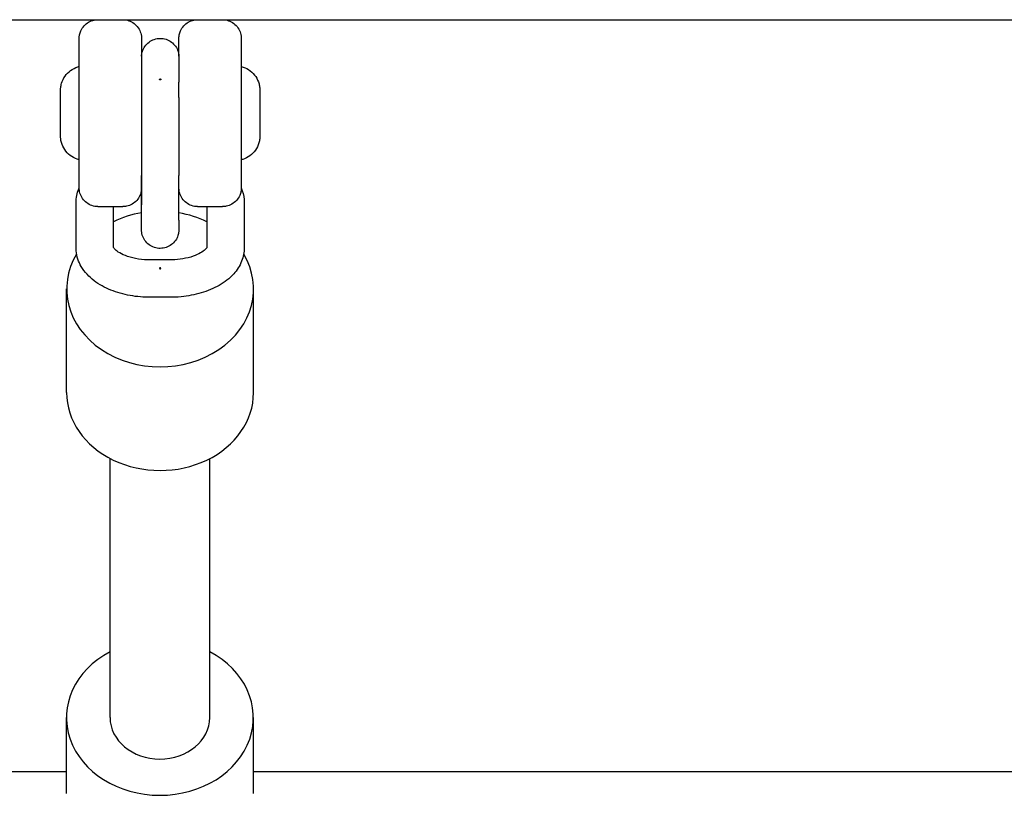
# Model space of a CAD drawing. Extents: x -171612754 to 1007835, y -47427495 to 12.
# Drawn here: x 1002162 to 1002320, y -99598 to -99474 of the extents above; entities that cross this region are included whole.
import ezdxf

# ---------------------------------------------------------------- set-up
doc = ezdxf.new("R2010")
doc.units = 0
doc.layers.add('EQUIPMENT', color=4, linetype='CONTINUOUS', lineweight=25)

msp = doc.modelspace()

# ---------------------------------------------------------------- linework, layer by layer
at = {"layer": 'EQUIPMENT'}
for p, q in [((1001296.72, -99473.86), (1002463.52, -99473.86)), ((1002187.41, -99486.36), (1002187.41, -99483.86)), ((1002181.41, -99506.05), (1002181.41, -99498.84)), ((1002187.4, -99506.05), (1002187.41, -99498.84)), ((1002181.4, -99501.31), (1002181.4, -99503.56)), ((1002170.9, -99510.43), (1002170.9, -99503.22)), ((1002174.41, -99503.86), (1002178.41, -99503.86)), ((1002176.9, -99510.43), (1002176.9, -99503.86)), ((1002190.41, -99503.86), (1002194.41, -99503.86)), ((1002191.9, -99503.86), (1002191.9, -99510.43)), ((1002197.9, -99503.22), (1002197.9, -99510.43)), ((1002185.89, -99512.42), (1002182.89, -99512.42)), ((1002169.38, -99533.72), (1002169.39, -99517.08)), ((1002199.38, -99533.74), (1002199.39, -99517.1)), ((1002185.89, -99518.42), (1002182.89, -99518.42)), ((1002176.35, -99585.87), (1002176.38, -99544.28)), ((1002192.35, -99585.87), (1002192.38, -99544.29)), ((1002169.35, -99598.06), (1002169.35, -99585.86)), ((1002199.35, -99598.08), (1002199.35, -99585.88)), ((1001924.35, -99594.51), (1002169.35, -99594.51)), ((1002199.35, -99594.51), (1002444.35, -99594.51))]:
    msp.add_line(p, q, dxfattribs=at)
for centre, major_axis, ratio, start_param, end_param in [((1002171.41, -99488.86), (0, -7.5), 0.000369, 6.28309, 9.424873), ((1002184.39, -99517.09), (-15, 0.01), 0.83205, 4.913603, 5.235988), ((1002184.39, -99517.09), (-15, 0.01), 0.83205, 4.18879, 4.510555), ((1002184.39, -99517.09), (-15, 0.01), 0.83205, 5.817714, 9.890492), ((1002184.38, -99533.73), (-15, 0.01), 0.83205, 0, 3.141593), ((1002184.35, -99585.87), (-15, 0.01), 0.83205, 5.274925, 10.433038), ((1002184.35, -99585.87), (8, 0), 0.83205, 3.141593, 6.283185)]:
    msp.add_ellipse(centre, major_axis=major_axis, ratio=ratio, start_param=start_param, end_param=end_param, dxfattribs=at)
for points, knots in [([(1002171.4, -99481.36), (1002171.4, -99480.38), (1002171.4, -99479.52), (1002171.4, -99478.14), (1002171.41, -99477.6), (1002171.41, -99477.1), (1002171.41, -99476.98), (1002171.41, -99476.87), (1002171.41, -99476.88), (1002171.41, -99476.8), (1002171.41, -99476.79), (1002171.41, -99476.76), (1002171.41, -99476.75), (1002171.41, -99476.72), (1002171.41, -99476.7), (1002171.41, -99476.67), (1002171.41, -99476.65), (1002171.42, -99476.59), (1002171.42, -99476.56), (1002171.43, -99476.44), (1002171.45, -99476.35), (1002171.51, -99476.06), (1002171.57, -99475.85), (1002171.79, -99475.36), (1002171.96, -99475.09), (1002172.39, -99474.62), (1002172.64, -99474.41), (1002173.19, -99474.09), (1002173.5, -99473.98), (1002174.01, -99473.88), (1002174.21, -99473.86), (1002174.41, -99473.86)], [3.135068, 3.135068, 3.135068, 3.135068, 3.508573, 3.508573, 3.89117, 3.89117, 4.081161, 4.081161, 4.18131, 4.18131, 4.192441, 4.192441, 4.198322, 4.198322, 4.203997, 4.203997, 4.210192, 4.210192, 4.221134, 4.221134, 4.246548, 4.246548, 4.31156, 4.31156, 4.406204, 4.406204, 4.501803, 4.501803, 4.597393, 4.597393, 4.657313, 4.657313, 4.657313, 4.657313]), ([(1002178.41, -99473.86), (1002178.73, -99473.86), (1002179.06, -99473.91), (1002179.67, -99474.12), (1002179.96, -99474.27), (1002180.47, -99474.65), (1002180.69, -99474.89), (1002181.06, -99475.41), (1002181.2, -99475.71), (1002181.33, -99476.16), (1002181.36, -99476.32), (1002181.39, -99476.54), (1002181.4, -99476.61), (1002181.4, -99476.69), (1002181.4, -99476.7), (1002181.4, -99476.73), (1002181.4, -99476.74), (1002181.41, -99476.76), (1002181.41, -99476.77), (1002181.41, -99476.79), (1002181.41, -99476.79), (1002181.41, -99476.81), (1002181.41, -99476.81), (1002181.41, -99476.83), (1002181.41, -99476.84), (1002181.41, -99476.87), (1002181.41, -99476.89), (1002181.41, -99477.01), (1002181.41, -99477.17), (1002181.41, -99477.79), (1002181.41, -99478.42), (1002181.41, -99479.97), (1002181.41, -99480.91), (1002181.41, -99483), (1002181.41, -99484.17), (1002181.41, -99486.61), (1002181.41, -99487.91), (1002181.41, -99490.46), (1002181.41, -99491.74), (1002181.41, -99494.14), (1002181.41, -99495.28), (1002181.41, -99497.29), (1002181.41, -99498.17), (1002181.41, -99499.58), (1002181.41, -99500.11), (1002181.41, -99500.61), (1002181.41, -99500.73), (1002181.41, -99500.84), (1002181.41, -99500.83), (1002181.41, -99500.91), (1002181.41, -99500.92), (1002181.41, -99500.95), (1002181.4, -99500.96), (1002181.4, -99500.99), (1002181.4, -99501.01), (1002181.4, -99501.04), (1002181.4, -99501.06), (1002181.4, -99501.12), (1002181.39, -99501.16), (1002181.38, -99501.28), (1002181.37, -99501.36), (1002181.31, -99501.65), (1002181.24, -99501.86), (1002181.03, -99502.35), (1002180.85, -99502.62), (1002180.43, -99503.1), (1002180.17, -99503.3), (1002179.62, -99503.62), (1002179.32, -99503.73), (1002178.81, -99503.84), (1002178.61, -99503.86), (1002178.41, -99503.86)], [0, 0, 0, 0, 0.097288, 0.097288, 0.192818, 0.192818, 0.288411, 0.288411, 0.384001, 0.384001, 0.431249, 0.431249, 0.451279, 0.451279, 0.456585, 0.456585, 0.460221, 0.460221, 0.46572, 0.46572, 0.471739, 0.471739, 0.482107, 0.482107, 0.507467, 0.507467, 0.583473, 0.583473, 0.812426, 0.812426, 1.213473, 1.213473, 1.5962, 1.5962, 1.978767, 1.978767, 2.361227, 2.361227, 2.743664, 2.743664, 3.126102, 3.126102, 3.508573, 3.508573, 3.89117, 3.89117, 4.081161, 4.081161, 4.18131, 4.18131, 4.192441, 4.192441, 4.198322, 4.198322, 4.203997, 4.203997, 4.210192, 4.210192, 4.221134, 4.221134, 4.246548, 4.246548, 4.31156, 4.31156, 4.406204, 4.406204, 4.501803, 4.501803, 4.597393, 4.597393, 4.657313, 4.657313, 4.657313, 4.657313]), ([(1002187.4, -99479.72), (1002187.4, -99479.41), (1002187.4, -99479.11), (1002187.4, -99478.14), (1002187.4, -99477.6), (1002187.41, -99477.1), (1002187.41, -99476.98), (1002187.41, -99476.87), (1002187.41, -99476.88), (1002187.41, -99476.8), (1002187.41, -99476.79), (1002187.41, -99476.76), (1002187.41, -99476.75), (1002187.41, -99476.72), (1002187.41, -99476.7), (1002187.41, -99476.67), (1002187.41, -99476.65), (1002187.42, -99476.59), (1002187.42, -99476.56), (1002187.43, -99476.44), (1002187.45, -99476.35), (1002187.51, -99476.06), (1002187.57, -99475.85), (1002187.79, -99475.36), (1002187.96, -99475.09), (1002188.39, -99474.62), (1002188.64, -99474.41), (1002189.19, -99474.09), (1002189.5, -99473.98), (1002190.01, -99473.88), (1002190.21, -99473.86), (1002190.41, -99473.86)], [3.361641, 3.361641, 3.361641, 3.361641, 3.508573, 3.508573, 3.89117, 3.89117, 4.081161, 4.081161, 4.18131, 4.18131, 4.192441, 4.192441, 4.198322, 4.198322, 4.203997, 4.203997, 4.210192, 4.210192, 4.221134, 4.221134, 4.246548, 4.246548, 4.31156, 4.31156, 4.406204, 4.406204, 4.501803, 4.501803, 4.597393, 4.597393, 4.657313, 4.657313, 4.657313, 4.657313]), ([(1002194.41, -99473.86), (1002194.73, -99473.86), (1002195.06, -99473.91), (1002195.67, -99474.12), (1002195.96, -99474.27), (1002196.47, -99474.65), (1002196.69, -99474.89), (1002197.06, -99475.41), (1002197.2, -99475.71), (1002197.33, -99476.16), (1002197.36, -99476.32), (1002197.39, -99476.54), (1002197.4, -99476.61), (1002197.4, -99476.69), (1002197.4, -99476.7), (1002197.4, -99476.73), (1002197.4, -99476.74), (1002197.41, -99476.76), (1002197.41, -99476.77), (1002197.41, -99476.79), (1002197.41, -99476.79), (1002197.41, -99476.81), (1002197.41, -99476.81), (1002197.41, -99476.83), (1002197.41, -99476.84), (1002197.41, -99476.87), (1002197.41, -99476.89), (1002197.41, -99477.01), (1002197.41, -99477.17), (1002197.41, -99477.79), (1002197.41, -99478.42), (1002197.41, -99479.97), (1002197.41, -99480.91), (1002197.41, -99483), (1002197.41, -99484.17), (1002197.41, -99486.61), (1002197.41, -99487.91), (1002197.41, -99490.46), (1002197.41, -99491.74), (1002197.41, -99494.14), (1002197.41, -99495.28), (1002197.41, -99497.29), (1002197.41, -99498.17), (1002197.41, -99499.58), (1002197.41, -99500.11), (1002197.41, -99500.61), (1002197.41, -99500.73), (1002197.41, -99500.84), (1002197.41, -99500.83), (1002197.41, -99500.91), (1002197.41, -99500.92), (1002197.41, -99500.95), (1002197.4, -99500.96), (1002197.4, -99500.99), (1002197.4, -99501.01), (1002197.4, -99501.04), (1002197.4, -99501.06), (1002197.4, -99501.12), (1002197.39, -99501.16), (1002197.38, -99501.28), (1002197.37, -99501.36), (1002197.31, -99501.65), (1002197.24, -99501.86), (1002197.03, -99502.35), (1002196.85, -99502.62), (1002196.43, -99503.1), (1002196.17, -99503.3), (1002195.62, -99503.62), (1002195.32, -99503.73), (1002194.81, -99503.84), (1002194.61, -99503.86), (1002194.41, -99503.86)], [0, 0, 0, 0, 0.097288, 0.097288, 0.192818, 0.192818, 0.288411, 0.288411, 0.384001, 0.384001, 0.431249, 0.431249, 0.451279, 0.451279, 0.456585, 0.456585, 0.460221, 0.460221, 0.46572, 0.46572, 0.471739, 0.471739, 0.482107, 0.482107, 0.507467, 0.507467, 0.583473, 0.583473, 0.812426, 0.812426, 1.213473, 1.213473, 1.5962, 1.5962, 1.978767, 1.978767, 2.361227, 2.361227, 2.743664, 2.743664, 3.126102, 3.126102, 3.508573, 3.508573, 3.89117, 3.89117, 4.081161, 4.081161, 4.18131, 4.18131, 4.192441, 4.192441, 4.198322, 4.198322, 4.203997, 4.203997, 4.210192, 4.210192, 4.221134, 4.221134, 4.246548, 4.246548, 4.31156, 4.31156, 4.406204, 4.406204, 4.501803, 4.501803, 4.597393, 4.597393, 4.657313, 4.657313, 4.657313, 4.657313]), ([(1002181.41, -99479.72), (1002181.41, -99479.7), (1002181.41, -99479.68), (1002181.42, -99479.61), (1002181.42, -99479.56), (1002181.44, -99479.43), (1002181.45, -99479.35), (1002181.52, -99479.02), (1002181.6, -99478.78), (1002181.84, -99478.27), (1002182.03, -99478), (1002182.47, -99477.54), (1002182.73, -99477.35), (1002183.3, -99477.05), (1002183.61, -99476.95), (1002184.24, -99476.84), (1002184.56, -99476.84), (1002185.19, -99476.94), (1002185.5, -99477.05), (1002186.07, -99477.34), (1002186.33, -99477.53), (1002186.78, -99477.99), (1002186.97, -99478.26), (1002187.24, -99478.83), (1002187.34, -99479.14), (1002187.39, -99479.53), (1002187.4, -99479.61), (1002187.4, -99479.7), (1002187.4, -99479.72), (1002187.4, -99479.74), (1002187.4, -99479.75), (1002187.41, -99479.78), (1002187.41, -99479.79), (1002187.41, -99479.82), (1002187.41, -99479.82), (1002187.41, -99479.84), (1002187.41, -99479.85), (1002187.41, -99479.87), (1002187.41, -99479.89), (1002187.41, -99480.01), (1002187.41, -99480.17), (1002187.41, -99480.73), (1002187.41, -99481.23), (1002187.41, -99482.43), (1002187.41, -99483.11), (1002187.41, -99483.86)], [0.523771, 0.523771, 0.523771, 0.523771, 0.530762, 0.530762, 0.545264, 0.545264, 0.571193, 0.571193, 0.645947, 0.645947, 0.74131, 0.74131, 0.8369, 0.8369, 0.932491, 0.932491, 1.028082, 1.028082, 1.123673, 1.123673, 1.219264, 1.219264, 1.314855, 1.314855, 1.410446, 1.410446, 1.432893, 1.432893, 1.43891, 1.43891, 1.442542, 1.442542, 1.449925, 1.449925, 1.464485, 1.464485, 1.486037, 1.486037, 1.550673, 1.550673, 1.745605, 1.745605, 2.044257, 2.044257, 2.315452, 2.315452, 2.315452, 2.315452]), ([(1002171.41, -99496.36), (1002170.99, -99496.25), (1002170.58, -99496.07), (1002169.86, -99495.6), (1002169.54, -99495.31), (1002169.01, -99494.64), (1002168.8, -99494.26), (1002168.58, -99493.67), (1002168.52, -99493.46), (1002168.46, -99493.15), (1002168.45, -99493.05), (1002168.42, -99492.86), (1002168.42, -99492.78), (1002168.41, -99492.68), (1002168.41, -99492.65), (1002168.41, -99492.61), (1002168.41, -99492.6), (1002168.41, -99492.58), (1002168.41, -99492.57), (1002168.41, -99492.55), (1002168.41, -99492.54), (1002168.41, -99492.53), (1002168.41, -99492.52), (1002168.41, -99492.51), (1002168.41, -99492.5), (1002168.41, -99492.49), (1002168.41, -99492.48), (1002168.41, -99492.44), (1002168.41, -99492.39), (1002168.41, -99492.2), (1002168.41, -99491.98), (1002168.41, -99491.46), (1002168.41, -99491.16), (1002168.41, -99490.51), (1002168.41, -99490.15), (1002168.41, -99489.41), (1002168.41, -99489.01), (1002168.41, -99488.24), (1002168.41, -99487.86), (1002168.41, -99487.14), (1002168.41, -99486.8), (1002168.41, -99486.21), (1002168.41, -99485.96), (1002168.41, -99485.55), (1002168.41, -99485.41), (1002168.41, -99485.27), (1002168.41, -99485.25), (1002168.41, -99485.21), (1002168.41, -99485.21), (1002168.41, -99485.19), (1002168.41, -99485.19), (1002168.41, -99485.17), (1002168.41, -99485.16), (1002168.41, -99485.14), (1002168.41, -99485.13), (1002168.41, -99485.11), (1002168.41, -99485.08), (1002168.41, -99485.04), (1002168.41, -99485.01), (1002168.42, -99484.91), (1002168.43, -99484.83), (1002168.46, -99484.52), (1002168.51, -99484.29), (1002168.7, -99483.66), (1002168.89, -99483.27), (1002169.38, -99482.58), (1002169.69, -99482.27), (1002170.37, -99481.76), (1002170.76, -99481.56), (1002171.24, -99481.4), (1002171.32, -99481.38), (1002171.41, -99481.36)], [0, 0, 0, 0, 0.129717, 0.129717, 0.25709, 0.25709, 0.384548, 0.384548, 0.447656, 0.447656, 0.479507, 0.479507, 0.503396, 0.503396, 0.511365, 0.511365, 0.515663, 0.515663, 0.518939, 0.518939, 0.522173, 0.522173, 0.528672, 0.528672, 0.53567, 0.53567, 0.556635, 0.556635, 0.619669, 0.619669, 0.756337, 0.756337, 0.872478, 0.872478, 0.988287, 0.988287, 1.103981, 1.103981, 1.219646, 1.219646, 1.335319, 1.335319, 1.451041, 1.451041, 1.566961, 1.566961, 1.625398, 1.625398, 1.633864, 1.633864, 1.640249, 1.640249, 1.643927, 1.643927, 1.647158, 1.647158, 1.653636, 1.653636, 1.661441, 1.661441, 1.684844, 1.684844, 1.755235, 1.755235, 1.882169, 1.882169, 2.009631, 2.009631, 2.137085, 2.137085, 2.162649, 2.162649, 2.162649, 2.162649]), ([(1002197.41, -99481.36), (1002197.83, -99481.47), (1002198.23, -99481.64), (1002198.95, -99482.11), (1002199.27, -99482.4), (1002199.8, -99483.07), (1002200.01, -99483.45), (1002200.23, -99484.05), (1002200.29, -99484.25), (1002200.35, -99484.56), (1002200.37, -99484.66), (1002200.39, -99484.85), (1002200.4, -99484.93), (1002200.4, -99485.03), (1002200.4, -99485.06), (1002200.4, -99485.1), (1002200.41, -99485.11), (1002200.41, -99485.14), (1002200.41, -99485.15), (1002200.41, -99485.16), (1002200.41, -99485.17), (1002200.41, -99485.19), (1002200.41, -99485.19), (1002200.41, -99485.2), (1002200.41, -99485.21), (1002200.41, -99485.22), (1002200.41, -99485.23), (1002200.41, -99485.27), (1002200.41, -99485.32), (1002200.41, -99485.51), (1002200.41, -99485.73), (1002200.41, -99486.26), (1002200.41, -99486.55), (1002200.41, -99487.2), (1002200.41, -99487.56), (1002200.41, -99488.31), (1002200.41, -99488.7), (1002200.41, -99489.47), (1002200.41, -99489.85), (1002200.41, -99490.57), (1002200.41, -99490.91), (1002200.41, -99491.5), (1002200.41, -99491.75), (1002200.41, -99492.16), (1002200.41, -99492.31), (1002200.41, -99492.44), (1002200.41, -99492.47), (1002200.41, -99492.5), (1002200.41, -99492.51), (1002200.41, -99492.52), (1002200.41, -99492.53), (1002200.41, -99492.54), (1002200.41, -99492.55), (1002200.41, -99492.57), (1002200.41, -99492.58), (1002200.4, -99492.61), (1002200.4, -99492.63), (1002200.4, -99492.67), (1002200.4, -99492.7), (1002200.39, -99492.8), (1002200.39, -99492.88), (1002200.35, -99493.19), (1002200.3, -99493.42), (1002200.11, -99494.05), (1002199.92, -99494.44), (1002199.43, -99495.14), (1002199.13, -99495.45), (1002198.44, -99495.95), (1002198.06, -99496.15), (1002197.57, -99496.31), (1002197.49, -99496.33), (1002197.41, -99496.36)], [0.000357, 0.000357, 0.000357, 0.000357, 0.129717, 0.129717, 0.25709, 0.25709, 0.384548, 0.384548, 0.447656, 0.447656, 0.479507, 0.479507, 0.503396, 0.503396, 0.511365, 0.511365, 0.515663, 0.515663, 0.518939, 0.518939, 0.522173, 0.522173, 0.528672, 0.528672, 0.53567, 0.53567, 0.556635, 0.556635, 0.619669, 0.619669, 0.756337, 0.756337, 0.872478, 0.872478, 0.988287, 0.988287, 1.103981, 1.103981, 1.219646, 1.219646, 1.335319, 1.335319, 1.451041, 1.451041, 1.566961, 1.566961, 1.625398, 1.625398, 1.633864, 1.633864, 1.640249, 1.640249, 1.643927, 1.643927, 1.647158, 1.647158, 1.653636, 1.653636, 1.661441, 1.661441, 1.684844, 1.684844, 1.755235, 1.755235, 1.882169, 1.882169, 2.009631, 2.009631, 2.137085, 2.137085, 2.162291, 2.162291, 2.162291, 2.162291]), ([(1002184.41, -99483.53), (1002184.4, -99483.53), (1002184.38, -99483.53), (1002184.36, -99483.52), (1002184.35, -99483.51), (1002184.33, -99483.5), (1002184.32, -99483.49), (1002184.31, -99483.47), (1002184.31, -99483.46), (1002184.31, -99483.44), (1002184.31, -99483.43), (1002184.32, -99483.41), (1002184.33, -99483.4), (1002184.35, -99483.38), (1002184.36, -99483.38), (1002184.38, -99483.37), (1002184.4, -99483.36), (1002184.41, -99483.36)], [0.01506866, 0.01506866, 0.01506866, 0.01506866, 0.01883583, 0.01883583, 0.022603, 0.022603, 0.02637016, 0.02637016, 0.03013733, 0.03013733, 0.0339045, 0.0339045, 0.03767166, 0.03767166, 0.04143883, 0.04143883, 0.04520599, 0.04520599, 0.04520599, 0.04520599]), ([(1002184.41, -99483.36), (1002184.42, -99483.36), (1002184.44, -99483.37), (1002184.46, -99483.38), (1002184.47, -99483.38), (1002184.49, -99483.4), (1002184.5, -99483.41), (1002184.51, -99483.43), (1002184.51, -99483.44), (1002184.51, -99483.45), (1002184.51, -99483.46), (1002184.51, -99483.47), (1002184.5, -99483.49), (1002184.49, -99483.5), (1002184.47, -99483.51), (1002184.46, -99483.52), (1002184.44, -99483.53), (1002184.42, -99483.53), (1002184.41, -99483.53)], [0.04520599, 0.04520599, 0.04520599, 0.04520599, 0.04897316, 0.04897316, 0.05274033, 0.05274033, 0.05650749, 0.05650749, 0.06027466, 0.06027466, 0.06027466, 0.06404183, 0.06404183, 0.06780899, 0.06780899, 0.07157616, 0.07157616, 0.07534332, 0.07534332, 0.07534332, 0.07534332]), ([(1002187.41, -99486.36), (1002187.41, -99487.17), (1002187.41, -99488.08), (1002187.41, -99489.94), (1002187.41, -99490.92), (1002187.41, -99492.83), (1002187.41, -99493.78), (1002187.41, -99495.56), (1002187.41, -99496.4), (1002187.41, -99497.79), (1002187.41, -99498.37), (1002187.41, -99498.84)], [0, 0, 0, 0, 0.291988, 0.291988, 0.578673, 0.578673, 0.865524, 0.865524, 1.152373, 1.152373, 1.408077, 1.408077, 1.408077, 1.408077]), ([(1002174.41, -99503.86), (1002174.08, -99503.86), (1002173.75, -99503.8), (1002173.14, -99503.6), (1002172.86, -99503.44), (1002172.35, -99503.06), (1002172.12, -99502.82), (1002171.76, -99502.3), (1002171.62, -99502.01), (1002171.48, -99501.55), (1002171.45, -99501.39), (1002171.42, -99501.17), (1002171.42, -99501.1), (1002171.41, -99501.03), (1002171.41, -99501.01), (1002171.41, -99500.98), (1002171.41, -99500.98), (1002171.41, -99500.95), (1002171.41, -99500.94), (1002171.41, -99500.93), (1002171.41, -99500.92), (1002171.41, -99500.9), (1002171.41, -99500.9), (1002171.41, -99500.88), (1002171.41, -99500.87), (1002171.41, -99500.84), (1002171.41, -99500.82), (1002171.41, -99500.7), (1002171.41, -99500.54), (1002171.4, -99499.92), (1002171.4, -99499.29), (1002171.4, -99497.89), (1002171.4, -99497.16), (1002171.4, -99496.35)], [0, 0, 0, 0, 0.097288, 0.097288, 0.192818, 0.192818, 0.288411, 0.288411, 0.384001, 0.384001, 0.431249, 0.431249, 0.451279, 0.451279, 0.456585, 0.456585, 0.460221, 0.460221, 0.46572, 0.46572, 0.471739, 0.471739, 0.482107, 0.482107, 0.507467, 0.507467, 0.583473, 0.583473, 0.812426, 0.812426, 1.213473, 1.213473, 1.521757, 1.521757, 1.521757, 1.521757]), ([(1002170.9, -99503.22), (1002170.9, -99502.46), (1002171.06, -99501.7), (1002171.35, -99500.96), (1002171.38, -99500.9), (1002171.41, -99500.84)], [4.712389, 4.712389, 4.712389, 4.712389, 4.9311156, 4.9311156, 4.9504834, 4.9504834, 4.9504834, 4.9504834]), ([(1002190.41, -99503.86), (1002190.08, -99503.86), (1002189.75, -99503.8), (1002189.14, -99503.6), (1002188.86, -99503.44), (1002188.35, -99503.06), (1002188.12, -99502.82), (1002187.76, -99502.3), (1002187.62, -99502.01), (1002187.48, -99501.55), (1002187.45, -99501.39), (1002187.42, -99501.17), (1002187.42, -99501.1), (1002187.41, -99501.03), (1002187.41, -99501.01), (1002187.41, -99500.98), (1002187.41, -99500.98), (1002187.41, -99500.96), (1002187.41, -99500.95), (1002187.41, -99500.94)], [0, 0, 0, 0, 0.0972879, 0.0972879, 0.1928181, 0.1928181, 0.2884114, 0.2884114, 0.3840007, 0.3840007, 0.4312492, 0.4312492, 0.4512786, 0.4512786, 0.4565854, 0.4565854, 0.4602215, 0.4602215, 0.4638719, 0.4638719, 0.4638719, 0.4638719]), ([(1002197.41, -99500.87), (1002197.65, -99501.44), (1002197.82, -99502.07), (1002197.89, -99502.88), (1002197.9, -99503.05), (1002197.9, -99503.22)], [1.3355129, 1.3355129, 1.3355129, 1.3355129, 1.5212762, 1.5212762, 1.5707963, 1.5707963, 1.5707963, 1.5707963]), ([(1002187.4, -99506.05), (1002187.4, -99506.59), (1002187.4, -99507.01), (1002187.4, -99507.38), (1002187.4, -99507.47), (1002187.4, -99507.54), (1002187.4, -99507.55), (1002187.4, -99507.57), (1002187.4, -99507.58), (1002187.4, -99507.6), (1002187.4, -99507.61), (1002187.4, -99507.63), (1002187.4, -99507.63), (1002187.4, -99507.65), (1002187.4, -99507.65), (1002187.4, -99507.67), (1002187.4, -99507.68), (1002187.4, -99507.71), (1002187.4, -99507.74), (1002187.39, -99507.81), (1002187.39, -99507.86), (1002187.37, -99507.99), (1002187.36, -99508.07), (1002187.29, -99508.4), (1002187.21, -99508.64), (1002186.97, -99509.15), (1002186.78, -99509.42), (1002186.34, -99509.88), (1002186.08, -99510.07), (1002185.51, -99510.37), (1002185.2, -99510.47), (1002184.57, -99510.58), (1002184.25, -99510.58), (1002183.62, -99510.48), (1002183.31, -99510.37), (1002182.74, -99510.08), (1002182.48, -99509.89), (1002182.03, -99509.43), (1002181.84, -99509.16), (1002181.57, -99508.59), (1002181.47, -99508.28), (1002181.42, -99507.89), (1002181.41, -99507.81), (1002181.41, -99507.72), (1002181.41, -99507.7), (1002181.41, -99507.67), (1002181.4, -99507.67), (1002181.4, -99507.64), (1002181.4, -99507.63), (1002181.4, -99507.6), (1002181.4, -99507.6), (1002181.4, -99507.58), (1002181.4, -99507.57), (1002181.4, -99507.55), (1002181.4, -99507.52), (1002181.4, -99507.41), (1002181.4, -99507.25), (1002181.4, -99506.69), (1002181.4, -99506.19), (1002181.4, -99504.99), (1002181.4, -99504.31), (1002181.4, -99503.56)], [0, 0, 0, 0, 0.292272, 0.292272, 0.434837, 0.434837, 0.473065, 0.473065, 0.501739, 0.501739, 0.512022, 0.512022, 0.516192, 0.516192, 0.519821, 0.519821, 0.523453, 0.523453, 0.530762, 0.530762, 0.545264, 0.545264, 0.571193, 0.571193, 0.645947, 0.645947, 0.74131, 0.74131, 0.8369, 0.8369, 0.932491, 0.932491, 1.028082, 1.028082, 1.123673, 1.123673, 1.219264, 1.219264, 1.314855, 1.314855, 1.410446, 1.410446, 1.432893, 1.432893, 1.43891, 1.43891, 1.442542, 1.442542, 1.449925, 1.449925, 1.464485, 1.464485, 1.486037, 1.486037, 1.550673, 1.550673, 1.745605, 1.745605, 2.044257, 2.044257, 2.315452, 2.315452, 2.315452, 2.315452]), ([(1002181.4, -99507.53), (1002181.4, -99507.53), (1002181.4, -99507.53), (1002181.4, -99507.52), (1002181.4, -99507.49), (1002181.4, -99507.33), (1002181.4, -99507.11), (1002181.4, -99506.59), (1002181.4, -99506.34), (1002181.41, -99506.05)], [1.830735, 1.830735, 1.830735, 1.830735, 1.8469136, 1.8469136, 1.9262241, 1.9262241, 2.1584907, 2.1584907, 2.3139817, 2.3139817, 2.3139817, 2.3139817]), ([(1002182.89, -99518.42), (1002181.78, -99518.42), (1002180.66, -99518.33), (1002178.5, -99517.94), (1002177.46, -99517.64), (1002175.51, -99516.86), (1002174.6, -99516.37), (1002172.98, -99515.13), (1002172.27, -99514.39), (1002171.3, -99512.73), (1002171, -99511.86), (1002170.9, -99510.77), (1002170.9, -99510.6), (1002170.9, -99510.43)], [3.141593, 3.141593, 3.141593, 3.141593, 3.455752, 3.455752, 3.769911, 3.769911, 4.08407, 4.08407, 4.39823, 4.39823, 4.662869, 4.662869, 4.712389, 4.712389, 4.712389, 4.712389]), ([(1002182.89, -99512.42), (1002182.22, -99512.42), (1002181.55, -99512.37), (1002180.28, -99512.17), (1002179.69, -99512.03), (1002178.68, -99511.68), (1002178.25, -99511.49), (1002177.58, -99511.1), (1002177.34, -99510.92), (1002177.02, -99510.61), (1002176.94, -99510.49), (1002176.9, -99510.42), (1002176.9, -99510.41), (1002176.9, -99510.4)], [3.141593, 3.141593, 3.141593, 3.141593, 3.417034, 3.417034, 3.688344, 3.688344, 3.947531, 3.947531, 4.190047, 4.190047, 4.425987, 4.425987, 4.48718, 4.48718, 4.48718, 4.48718]), ([(1002191.9, -99510.4), (1002191.89, -99510.41), (1002191.88, -99510.43), (1002191.82, -99510.54), (1002191.69, -99510.71), (1002191.25, -99511.07), (1002190.97, -99511.26), (1002190.25, -99511.62), (1002189.81, -99511.8), (1002188.79, -99512.11), (1002188.2, -99512.23), (1002187.04, -99512.39), (1002186.46, -99512.42), (1002185.89, -99512.42)], [1.794795, 1.794795, 1.794795, 1.794795, 1.884956, 1.884956, 2.164175, 2.164175, 2.399279, 2.399279, 2.645975, 2.645975, 2.908072, 2.908072, 3.141593, 3.141593, 3.141593, 3.141593]), ([(1002197.9, -99510.43), (1002197.9, -99511.19), (1002197.74, -99511.94), (1002197.16, -99513.39), (1002196.72, -99514.07), (1002195.53, -99515.39), (1002194.74, -99516), (1002192.98, -99517.01), (1002192, -99517.41), (1002189.94, -99518.02), (1002188.86, -99518.22), (1002187.14, -99518.39), (1002186.52, -99518.42), (1002185.89, -99518.42)], [1.570796, 1.570796, 1.570796, 1.570796, 1.789523, 1.789523, 2.0316, 2.0316, 2.338021, 2.338021, 2.65218, 2.65218, 2.96634, 2.96634, 3.141593, 3.141593, 3.141593, 3.141593]), ([(1002184.39, -99513.68), (1002184.41, -99513.68), (1002184.42, -99513.68), (1002184.44, -99513.69), (1002184.46, -99513.69), (1002184.47, -99513.71), (1002184.48, -99513.72), (1002184.49, -99513.74), (1002184.49, -99513.75), (1002184.49, -99513.77), (1002184.49, -99513.78), (1002184.48, -99513.8), (1002184.47, -99513.81), (1002184.46, -99513.83), (1002184.44, -99513.83), (1002184.42, -99513.84), (1002184.41, -99513.84), (1002184.38, -99513.84), (1002184.37, -99513.84), (1002184.34, -99513.83), (1002184.33, -99513.83), (1002184.31, -99513.81), (1002184.31, -99513.8), (1002184.3, -99513.78), (1002184.29, -99513.77), (1002184.29, -99513.75), (1002184.3, -99513.74), (1002184.31, -99513.72), (1002184.31, -99513.71), (1002184.33, -99513.69), (1002184.34, -99513.69), (1002184.37, -99513.68), (1002184.38, -99513.68), (1002184.39, -99513.68)], [0, 0, 0, 0, 0.00376717, 0.00376717, 0.00753433, 0.00753433, 0.0113015, 0.0113015, 0.01506866, 0.01506866, 0.01883583, 0.01883583, 0.022603, 0.022603, 0.02637016, 0.02637016, 0.03013733, 0.03013733, 0.0339045, 0.0339045, 0.03767166, 0.03767166, 0.04143883, 0.04143883, 0.04520599, 0.04520599, 0.04897316, 0.04897316, 0.05274033, 0.05274033, 0.05650749, 0.05650749, 0.06027466, 0.06027466, 0.06027466, 0.06027466])]:
    msp.add_open_spline(points, degree=3, knots=knots, dxfattribs=at)
for points in [[(1002181.37, -99501.32), (1002181.38, -99501.32), (1002181.4, -99501.31), (1002181.41, -99501.31)], [(1002187.41, -99501.31), (1002187.42, -99501.31), (1002187.43, -99501.32), (1002187.44, -99501.32)]]:
    msp.add_open_spline(points, degree=3, dxfattribs=at)

doc.saveas('drawing.dxf')
